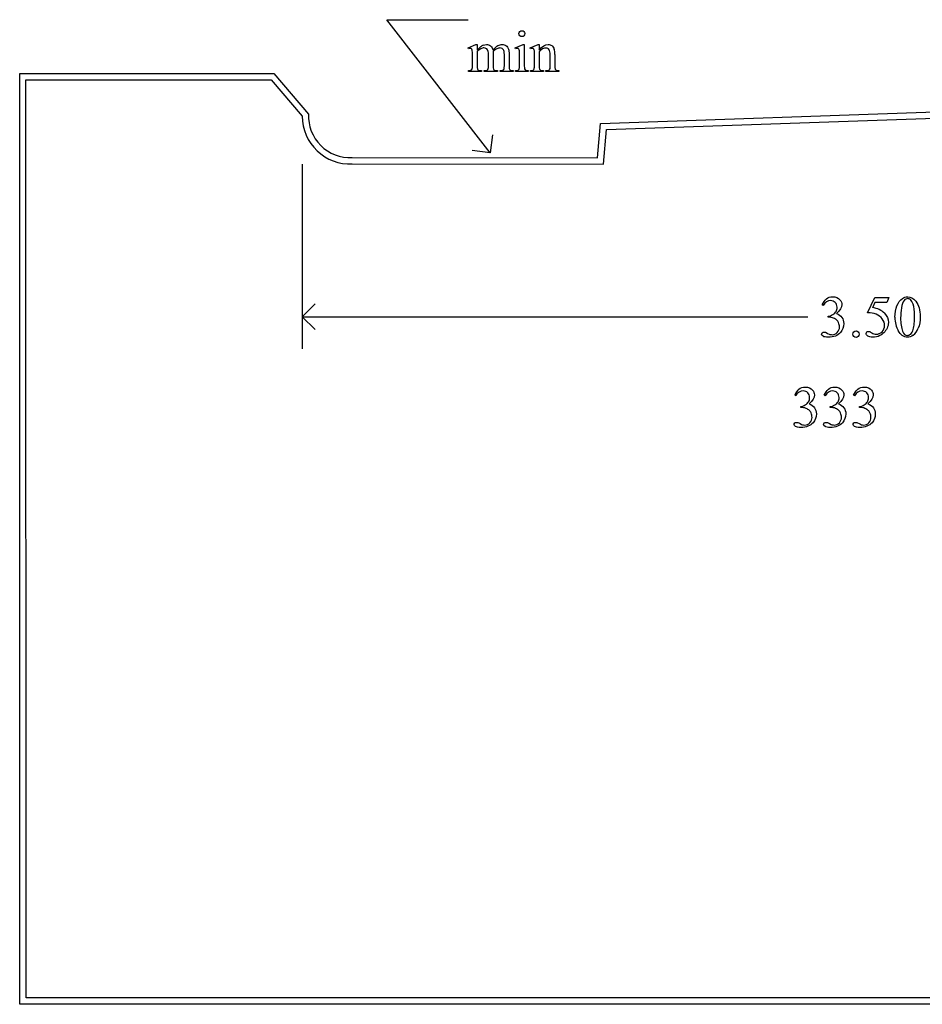
# Model space of a CAD drawing. Units: inches. Extents: x 0.2 to 10.6, y 0.6 to 4.4.
# Drawn here: x 0.2 to 2.8, y 0.6 to 3.4 of the extents above; entities that cross this region are included whole.
import ezdxf

# ---------------------------------------------------------------- set-up
doc = ezdxf.new("R2010")
doc.units = ezdxf.units.IN
doc.header["$MEASUREMENT"] = 0
doc.layers.add('MM333 v1_0', color=7, linetype='Continuous')

msp = doc.modelspace()

# ---------------------------------------------------------------- linework, layer by layer
at = {"layer": 'MM333 v1_0'}
for p, q in [((1.535, 3.032), (1.241, 3.411)), ((1.241, 3.411), (1.472, 3.411)), ((1.472, 3.3311), (1.4946, 3.3403)), ((1.4946, 3.3403), (1.4981, 3.3403)), ((1.4981, 3.3403), (1.4981, 3.3243)), ((1.6061, 3.3311), (1.6287, 3.3403)), ((1.6287, 3.3403), (1.6323, 3.3403)), ((1.6323, 3.3403), (1.6323, 3.28)), ((1.6487, 3.3311), (1.6714, 3.3403)), ((1.6714, 3.3403), (1.6749, 3.3403)), ((1.6749, 3.3403), (1.6749, 3.3244)), ((1.4732, 3.3282), (1.472, 3.3311)), ((1.4981, 3.3202), (1.4981, 3.28)), ((1.5302, 3.28), (1.5302, 3.3123)), ((1.5437, 3.3202), (1.5435, 3.3193)), ((1.5435, 3.3193), (1.5437, 3.3158)), ((1.5437, 3.3158), (1.5437, 3.28)), ((1.5755, 3.28), (1.5755, 3.3123)), ((1.5891, 3.3123), (1.5891, 3.28)), ((1.6072, 3.3282), (1.6061, 3.3311)), ((1.6187, 3.28), (1.6187, 3.3089)), ((1.65, 3.3282), (1.6487, 3.3311)), ((1.6749, 3.3196), (1.6749, 3.28)), ((1.7059, 3.28), (1.7059, 3.3107)), ((1.7195, 3.312), (1.7195, 3.28)), ((1.4846, 3.28), (1.4846, 3.3087)), ((1.6614, 3.28), (1.6614, 3.3078)), ((0.195, 0.607), (0.1949, 3.2581)), ((0.1949, 3.2581), (0.9192, 3.2581)), ((0.9192, 3.2581), (1.0178, 3.1424)), ((1.4732, 3.263), (1.4732, 3.266)), ((1.5103, 3.263), (1.4732, 3.263)), ((1.5103, 3.266), (1.5103, 3.263)), ((1.518, 3.263), (1.518, 3.266)), ((1.5559, 3.263), (1.518, 3.263)), ((1.5559, 3.266), (1.5559, 3.263)), ((1.5634, 3.263), (1.5634, 3.266)), ((1.5634, 3.266), (1.5649, 3.266)), ((1.6004, 3.263), (1.5634, 3.263)), ((1.6004, 3.266), (1.6004, 3.263)), ((1.6072, 3.263), (1.6072, 3.266)), ((1.6437, 3.263), (1.6072, 3.263)), ((1.6437, 3.266), (1.6437, 3.263)), ((1.65, 3.266), (1.6516, 3.266)), ((1.65, 3.263), (1.65, 3.266)), ((1.6871, 3.263), (1.65, 3.263)), ((1.6871, 3.266), (1.6871, 3.263)), ((1.6938, 3.263), (1.6938, 3.266)), ((1.6938, 3.266), (1.6954, 3.266)), ((1.7309, 3.263), (1.6938, 3.263)), ((1.7309, 3.266), (1.7309, 3.263)), ((0.213, 0.625), (0.2129, 3.2401)), ((0.2129, 3.2401), (0.9109, 3.2401)), ((0.9109, 3.2401), (0.9997, 3.1359)), ((1.8496, 3.1157), (3.2239, 3.1631)), ((1.8662, 3.0983), (3.2405, 3.1457)), ((1.8411, 3.018), (1.8496, 3.1157)), ((1.8576, 3), (1.8662, 3.0983)), ((1.5415, 3.0834), (1.535, 3.032)), ((1.535, 3.032), (1.4836, 3.0385)), ((1.1417, 3.0182), (1.8411, 3.018)), ((1, 3), (1, 2.4733)), ((1.1421, 3.0002), (1.8576, 3)), ((2.6099, 2.5766), (2.6312, 2.6198)), ((2.6312, 2.6198), (2.6711, 2.6198)), ((2.6711, 2.6198), (2.6647, 2.6059)), ((1, 2.565), (1.0367, 2.6017)), ((2.4836, 2.5973), (2.4809, 2.5987)), ((2.6312, 2.6059), (2.624, 2.5909)), ((2.6647, 2.6059), (2.6312, 2.6059)), ((1, 2.565), (2.4398, 2.565)), ((1.0367, 2.5283), (1, 2.565)), ((2.4978, 2.5638), (2.4978, 2.5663)), ((2.5005, 2.5638), (2.4978, 2.5638)), ((2.4054, 2.3402), (2.4027, 2.3415)), ((2.4893, 2.3402), (2.4866, 2.3415)), ((2.5732, 2.3402), (2.5705, 2.3415)), ((2.4197, 2.3067), (2.4197, 2.3091)), ((2.4223, 2.3067), (2.4197, 2.3067)), ((2.5036, 2.3067), (2.5036, 2.3091)), ((2.5062, 2.3067), (2.5036, 2.3067)), ((2.5875, 2.3067), (2.5875, 2.3091)), ((2.5901, 2.3067), (2.5875, 2.3067)), ((5.2869, 0.625), (0.213, 0.625)), ((5.3049, 0.607), (0.195, 0.607))]:
    msp.add_line(p, q, dxfattribs=at)
for radius, start, end in [(0.1184, 177.1511, 272.7427), (0.1364, 180.2433, 272.5496)]:
    msp.add_arc((1.1361, 3.1365), radius, start, end, dxfattribs=at)
for centre, major_axis, ratio, start_param, end_param in [((2.4212, 1.1487), (-0.9056, 2.1897), 0.108824, 6.28228, 6.317933), ((0.9483, 1.9586), (-0.533, -1.3702), 0.041656, 3.078062, 3.127598), ((-5.306, -9.7215), (-6.8309, -13.0494), 0.020558, 3.102339, 3.130466), ((0.6778, 1.5582), (-0.8831, -1.7709), 0.046095, 3.20239, 3.267298), ((-10.6221, -22.6464), (-12.3221, -25.9752), 0.014696, 3.110623, 3.131408), ((-7.4402, -23.3136), (9.1543, 26.6451), 0.011817, 6.248802, 6.268644), ((-8.4084, 6.7807), (9.8901, -3.5123), 0.013128, 6.246236, 6.271324), ((-0.3702, 11.1957), (1.8526, -7.9264), 0.011506, 0.015302, 0.049191), ((4.1868, 3.9831), (2.6855, 0.715), 0.02054, 3.163041, 3.218587), ((1.9705, 6.1591), (-0.4254, -2.8894), 0.012136, 6.200934, 6.264426), ((3.2376, 3.9549), (1.6931, 0.6843), 0.053575, 3.143981, 3.186291), ((3.3721, 3.9554), (1.8259, 0.6866), 0.034216, 3.171628, 3.232336), ((0.8314, 4.3527), (0.7411, -1.0848), 0.06523, 0.000564, 0.05415), ((1.5433, 3.78), (0.0317, -0.5084), 0.011381, 0.037706, 0.180493), ((4.5173, 4.5996), (2.9256, 1.3308), 0.029555, 3.162829, 3.206474), ((2.6375, 7.8906), (-1.0031, -4.6212), 0.014022, 6.218676, 6.26384), ((2.3648, 4.1475), (-0.7294, -0.8797), 0.076755, 6.24463, 6.296586), ((3.9755, 4.075), (2.3403, 0.8067), 0.026391, 3.164752, 3.218008), ((-36.3955, 32.9725), (38.0546, -29.7039), 0.010447, 6.269801, 6.283796), ((2.2082, 6.7103), (-0.5318, -3.4403), 0.011524, 6.208772, 6.266942), ((2.2731, 4.1441), (-0.5947, -0.8767), 0.080123, 6.236775, 6.290578), ((8.9927, 5.222), (7.3147, 1.954), 0.012467, 3.154599, 3.188228), ((1.6715, 3.8228), (0.0339, -0.5508), 0.010559, 0.031681, 0.16989), ((3.2773, 3.7897), (1.5549, 0.5214), 0.031802, 3.169956, 3.23615), ((-2.3786, 4.7165), (4.8997, -2.1347), 0.060197, 6.239691, 6.277838), ((-55.1263, -59.9209), (57.7829, 62.4974), 0.024096, 6.282009, 6.299674), ((-6.0221, -90.6389), (-8.5254, -93.2026), 0.017989, 3.135679, 3.143238), ((-0.7707, -15.3664), (-3.2888, -17.9241), 0.020431, 3.112759, 3.128478), ((43.3397, 31.9853), (40.639, 29.4654), 0.034301, 3.116728, 3.137691), ((-1.2513, 11.855), (3.9812, -9.3411), 0.034439, 0.010409, 0.044322), ((-98.3704, 246.2511), (-101.1054, 243.7412), 0.010034, 3.143854, 3.151654), ((8.8095, -10.7487), (-6.3885, 13.1117), 0.045103, 0.011344, 0.039298), ((-0.8541, -15.5206), (-3.2941, -17.8211), 0.020513, 3.112708, 3.128472), ((-0.7702, -15.5206), (-3.2941, -17.8211), 0.020513, 3.112708, 3.128472), ((1.1965, 3.1043), (1.2294, -0.8467), 0.01268, 6.177962, 6.248226), ((1.2804, 3.1043), (1.2294, -0.8467), 0.01268, 6.177962, 6.248226), ((1.3667, 3.1019), (1.2271, -0.8442), 0.012658, 6.177852, 6.248217)]:
    msp.add_ellipse(centre, major_axis=major_axis, ratio=ratio, start_param=start_param, end_param=end_param, dxfattribs=at)
for points, knots in [([(1.6196, 3.3654), (1.6179, 3.367), (1.6171, 3.369), (1.6171, 3.3713), (1.6171, 3.3736), (1.6179, 3.3755), (1.6195, 3.3771)], [5, 5, 5, 5, 6, 6, 6, 7, 7, 7, 7]), ([(1.6313, 3.3654), (1.6297, 3.3637), (1.6278, 3.3629), (1.6255, 3.3629), (1.6232, 3.3629), (1.6212, 3.3637), (1.6196, 3.3654)], [3, 3, 3, 3, 4, 4, 4, 5, 5, 5, 5]), ([(1.6313, 3.3771), (1.6329, 3.3755), (1.6338, 3.3736), (1.6338, 3.3713), (1.6338, 3.369), (1.6329, 3.367), (1.6313, 3.3654)], [1, 1, 1, 1, 2, 2, 2, 3, 3, 3, 3]), ([(1.5158, 3.3386), (1.5186, 3.3397), (1.5214, 3.3403), (1.5242, 3.3403), (1.5289, 3.3403), (1.5329, 3.3389), (1.5397, 3.3335), (1.542, 3.3295), (1.5431, 3.3243)], [2, 2, 2, 2, 3, 3, 3, 4, 4, 5, 5, 5, 5]), ([(1.5574, 3.3372), (1.5613, 3.3393), (1.5652, 3.3403), (1.5693, 3.3403), (1.5733, 3.3403), (1.5769, 3.3393), (1.58, 3.3372)], [6, 6, 6, 6, 7, 7, 7, 8, 8, 8, 8]), ([(1.6749, 3.3244), (1.6837, 3.335), (1.6921, 3.3403), (1.7, 3.3403), (1.7041, 3.3403), (1.7077, 3.3393), (1.7106, 3.3372)], [0, 0, 0, 0, 1, 1, 1, 2, 2, 2, 2]), ([(1.4821, 3.3284), (1.4813, 3.329), (1.4801, 3.3294), (1.4787, 3.3294), (1.4772, 3.3294), (1.4754, 3.329), (1.4732, 3.3282)], [56, 56, 56, 56, 57, 57, 57, 58, 58, 58, 58]), ([(1.5275, 3.3255), (1.5251, 3.3289), (1.5217, 3.3307), (1.5174, 3.3307), (1.5144, 3.3307), (1.5115, 3.3299), (1.5086, 3.3283)], [40, 40, 40, 40, 41, 41, 41, 42, 42, 42, 42]), ([(1.5733, 3.3252), (1.5711, 3.3287), (1.5677, 3.3305), (1.563, 3.3305), (1.5601, 3.3305), (1.5572, 3.3297), (1.5543, 3.3283)], [23, 23, 23, 23, 24, 24, 24, 25, 25, 25, 25]), ([(1.6179, 3.3247), (1.6176, 3.3265), (1.617, 3.3277), (1.6153, 3.329), (1.6142, 3.3294), (1.6128, 3.3294), (1.6112, 3.3294), (1.6094, 3.329), (1.6072, 3.3282)], [11, 11, 11, 11, 12, 12, 13, 13, 13, 14, 14, 14, 14]), ([(1.6607, 3.3243), (1.6603, 3.3263), (1.6597, 3.3276), (1.658, 3.329), (1.6569, 3.3294), (1.6555, 3.3294), (1.6539, 3.3294), (1.6521, 3.329), (1.65, 3.3282)], [31, 31, 31, 31, 32, 32, 33, 33, 33, 34, 34, 34, 34]), ([(1.7033, 3.3256), (1.7015, 3.3287), (1.6985, 3.3302), (1.6943, 3.3302), (1.6878, 3.3302), (1.6813, 3.3267), (1.6749, 3.3196)], [17, 17, 17, 17, 18, 18, 18, 19, 19, 19, 19]), ([(1.4981, 3.28), (1.4981, 3.2751), (1.4985, 3.2719), (1.4998, 3.2689), (1.5009, 3.2678), (1.5022, 3.2671)], [44, 44, 44, 44, 45, 45, 46, 46, 46, 46]), ([(1.518, 3.266), (1.5221, 3.266), (1.525, 3.2665), (1.5281, 3.2684), (1.5292, 3.2699), (1.5298, 3.2719)], [35, 35, 35, 35, 36, 36, 37, 37, 37, 37]), ([(1.6146, 3.267), (1.6158, 3.2677), (1.6168, 3.2689), (1.6183, 3.2722), (1.6187, 3.2753), (1.6187, 3.28)], [7, 7, 7, 7, 8, 8, 9, 9, 9, 9]), ([(1.6954, 3.266), (1.6989, 3.266), (1.7013, 3.2665), (1.7041, 3.2686), (1.7051, 3.2702), (1.7056, 3.2723)], [12, 12, 12, 12, 13, 13, 14, 14, 14, 14]), ([(2.518, 2.6057), (2.5144, 2.6092), (2.5101, 2.6109), (2.5048, 2.6109), (2.4963, 2.6109), (2.4893, 2.6064), (2.4836, 2.5973)], [29, 29, 29, 29, 30, 30, 30, 31, 31, 31, 31]), ([(2.4929, 2.616), (2.4977, 2.6201), (2.5037, 2.6221), (2.511, 2.6221), (2.5199, 2.6221), (2.5267, 2.6192), (2.5314, 2.6134)], [1, 1, 1, 1, 2, 2, 2, 3, 3, 3, 3]), ([(2.5314, 2.6134), (2.5351, 2.6091), (2.5369, 2.6045), (2.5369, 2.5996), (2.5369, 2.5915), (2.5318, 2.5831), (2.5216, 2.5745)], [3, 3, 3, 3, 4, 4, 4, 5, 5, 5, 5]), ([(2.6882, 2.5636), (2.6882, 2.5763), (2.6901, 2.5872), (2.6978, 2.6055), (2.7028, 2.6123), (2.7092, 2.6168)], [0, 0, 0, 0, 1, 1, 2, 2, 2, 2]), ([(2.7092, 2.6168), (2.7141, 2.6203), (2.7192, 2.6221), (2.7244, 2.6221), (2.7329, 2.6221), (2.7406, 2.6177), (2.7474, 2.6091)], [2, 2, 2, 2, 3, 3, 3, 4, 4, 4, 4]), ([(2.7324, 2.614), (2.7302, 2.6158), (2.7275, 2.6167), (2.7243, 2.6167), (2.7206, 2.6167), (2.7173, 2.615), (2.7144, 2.6117)], [7, 7, 7, 7, 8, 8, 8, 9, 9, 9, 9]), ([(2.7474, 2.6091), (2.7558, 2.5983), (2.7601, 2.5837), (2.7601, 2.5653), (2.7601, 2.5524), (2.7582, 2.5415), (2.7545, 2.5324)], [4, 4, 4, 4, 5, 5, 5, 6, 6, 6, 6]), ([(2.5203, 2.5802), (2.5223, 2.5838), (2.5233, 2.5878), (2.5233, 2.5921), (2.5233, 2.5977), (2.5215, 2.6023), (2.518, 2.6057)], [27, 27, 27, 27, 28, 28, 28, 29, 29, 29, 29]), ([(2.7402, 2.5292), (2.7427, 2.5386), (2.744, 2.5518), (2.744, 2.5689), (2.744, 2.5816), (2.7427, 2.5922), (2.7401, 2.6006)], [4, 4, 4, 4, 5, 5, 5, 6, 6, 6, 6]), ([(2.5371, 2.563), (2.5406, 2.558), (2.5423, 2.5522), (2.5423, 2.5455), (2.5423, 2.5359), (2.5393, 2.5275), (2.5332, 2.5205)], [6, 6, 6, 6, 7, 7, 7, 8, 8, 8, 8]), ([(2.6514, 2.5224), (2.6562, 2.5272), (2.6586, 2.5331), (2.6586, 2.5401), (2.6586, 2.5468), (2.6565, 2.5531), (2.6521, 2.5589)], [14, 14, 14, 14, 15, 15, 15, 16, 16, 16, 16]), ([(2.6584, 2.5748), (2.6656, 2.5674), (2.6693, 2.5586), (2.6693, 2.5486), (2.6693, 2.5427), (2.6681, 2.5373), (2.6633, 2.5274), (2.6603, 2.5232), (2.6567, 2.5197)], [1, 1, 1, 1, 2, 2, 2, 3, 3, 4, 4, 4, 4]), ([(2.524, 2.5203), (2.5282, 2.5246), (2.5302, 2.5297), (2.5302, 2.5356), (2.5302, 2.54), (2.5293, 2.5442), (2.5273, 2.5483)], [18, 18, 18, 18, 19, 19, 19, 20, 20, 20, 20]), ([(2.5708, 2.509), (2.569, 2.5108), (2.5682, 2.513), (2.5682, 2.5155), (2.5682, 2.518), (2.569, 2.5202), (2.5726, 2.5237), (2.5747, 2.5246), (2.5772, 2.5246)], [5, 5, 5, 5, 6, 6, 6, 7, 7, 8, 8, 8, 8]), ([(2.5772, 2.5246), (2.5798, 2.5246), (2.582, 2.5237), (2.5837, 2.5219), (2.5855, 2.5201), (2.5863, 2.518), (2.5863, 2.513), (2.5855, 2.5108), (2.5837, 2.509), (2.5819, 2.5073), (2.5798, 2.5064), (2.5747, 2.5064), (2.5726, 2.5073), (2.5708, 2.509)], [0, 0, 0, 0, 1, 1, 1, 2, 2, 3, 3, 3, 4, 4, 5, 5, 5, 5]), ([(2.7403, 2.5128), (2.7345, 2.5087), (2.7289, 2.5067), (2.7236, 2.5067), (2.713, 2.5067), (2.7042, 2.513), (2.6971, 2.5255)], [7, 7, 7, 7, 8, 8, 8, 9, 9, 9, 9]), ([(2.7099, 2.5241), (2.713, 2.5159), (2.7177, 2.5119), (2.7238, 2.5119), (2.7268, 2.5119), (2.7298, 2.5132), (2.733, 2.5159)], [1, 1, 1, 1, 2, 2, 2, 3, 3, 3, 3]), ([(2.4832, 2.5095), (2.4805, 2.5114), (2.4792, 2.5134), (2.4792, 2.5155), (2.4792, 2.5171), (2.4798, 2.5185), (2.4811, 2.5197)], [10, 10, 10, 10, 11, 11, 11, 12, 12, 12, 12]), ([(2.4811, 2.5197), (2.4824, 2.5209), (2.4839, 2.5215), (2.4857, 2.5215), (2.4871, 2.5215), (2.4885, 2.5212), (2.4899, 2.5208)], [12, 12, 12, 12, 13, 13, 13, 14, 14, 14, 14]), ([(2.5332, 2.5205), (2.5252, 2.5113), (2.5136, 2.5067), (2.4985, 2.5067), (2.491, 2.5067), (2.4859, 2.5076), (2.4832, 2.5095)], [8, 8, 8, 8, 9, 9, 9, 10, 10, 10, 10]), ([(2.503, 2.5147), (2.505, 2.5141), (2.5072, 2.5138), (2.5095, 2.5138), (2.5151, 2.5138), (2.5199, 2.516), (2.524, 2.5203)], [16, 16, 16, 16, 17, 17, 17, 18, 18, 18, 18]), ([(2.6447, 2.5112), (2.6384, 2.5082), (2.632, 2.5067), (2.6253, 2.5067), (2.6187, 2.5067), (2.6138, 2.5078), (2.6078, 2.5124), (2.6063, 2.5149), (2.6063, 2.5176), (2.6063, 2.5191), (2.6069, 2.5205), (2.6081, 2.5217)], [5, 5, 5, 5, 6, 6, 6, 7, 7, 8, 8, 8, 9, 9, 9, 9]), ([(2.6081, 2.5217), (2.6094, 2.5228), (2.611, 2.5234), (2.6129, 2.5234), (2.6143, 2.5234), (2.6156, 2.5232), (2.6166, 2.5228)], [9, 9, 9, 9, 10, 10, 10, 11, 11, 11, 11]), ([(2.6221, 2.5194), (2.6262, 2.5166), (2.6303, 2.5152), (2.6345, 2.5152), (2.6409, 2.5152), (2.6465, 2.5176), (2.6514, 2.5224)], [12, 12, 12, 12, 13, 13, 13, 14, 14, 14, 14]), ([(2.4147, 2.3588), (2.4196, 2.3629), (2.4256, 2.3649), (2.4328, 2.3649), (2.4417, 2.3649), (2.4485, 2.362), (2.4533, 2.3563)], [1, 1, 1, 1, 2, 2, 2, 3, 3, 3, 3]), ([(2.4533, 2.3563), (2.4569, 2.3519), (2.4587, 2.3473), (2.4587, 2.3424), (2.4587, 2.3343), (2.4536, 2.326), (2.4434, 2.3173)], [3, 3, 3, 3, 4, 4, 4, 5, 5, 5, 5]), ([(2.4866, 2.3415), (2.4898, 2.349), (2.4938, 2.3548), (2.4986, 2.3588), (2.5035, 2.3629), (2.5095, 2.3649), (2.5167, 2.3649), (2.5256, 2.3649), (2.5324, 2.362), (2.5372, 2.3563)], [0, 0, 0, 0, 1, 1, 1, 2, 2, 2, 3, 3, 3, 3]), ([(2.5372, 2.3563), (2.5408, 2.3519), (2.5426, 2.3473), (2.5426, 2.3424), (2.5426, 2.3343), (2.5375, 2.326), (2.5274, 2.3173)], [3, 3, 3, 3, 4, 4, 4, 5, 5, 5, 5]), ([(2.5705, 2.3415), (2.5737, 2.349), (2.5777, 2.3548), (2.5825, 2.3588), (2.5874, 2.3629), (2.5934, 2.3649), (2.6006, 2.3649), (2.6095, 2.3649), (2.6163, 2.362), (2.6211, 2.3563)], [0, 0, 0, 0, 1, 1, 1, 2, 2, 2, 3, 3, 3, 3]), ([(2.6211, 2.3563), (2.6247, 2.3519), (2.6265, 2.3473), (2.6265, 2.3424), (2.6265, 2.3343), (2.6214, 2.326), (2.6113, 2.3173)], [3, 3, 3, 3, 4, 4, 4, 5, 5, 5, 5]), ([(2.4398, 2.3486), (2.4363, 2.3521), (2.4319, 2.3538), (2.4266, 2.3538), (2.4182, 2.3538), (2.4111, 2.3493), (2.4054, 2.3402)], [29, 29, 29, 29, 30, 30, 30, 31, 31, 31, 31]), ([(2.4421, 2.3231), (2.4441, 2.3267), (2.4451, 2.3306), (2.4451, 2.3349), (2.4451, 2.3406), (2.4433, 2.3451), (2.4398, 2.3486)], [27, 27, 27, 27, 28, 28, 28, 29, 29, 29, 29]), ([(2.5237, 2.3486), (2.5202, 2.3521), (2.5158, 2.3538), (2.5106, 2.3538), (2.5021, 2.3538), (2.495, 2.3493), (2.4893, 2.3402)], [29, 29, 29, 29, 30, 30, 30, 31, 31, 31, 31]), ([(2.526, 2.3231), (2.528, 2.3267), (2.529, 2.3306), (2.529, 2.3349), (2.529, 2.3406), (2.5272, 2.3451), (2.5237, 2.3486)], [27, 27, 27, 27, 28, 28, 28, 29, 29, 29, 29]), ([(2.6076, 2.3486), (2.6041, 2.3521), (2.5997, 2.3538), (2.5945, 2.3538), (2.586, 2.3538), (2.5789, 2.3493), (2.5732, 2.3402)], [29, 29, 29, 29, 30, 30, 30, 31, 31, 31, 31]), ([(2.6099, 2.3231), (2.6119, 2.3267), (2.6129, 2.3306), (2.6129, 2.3349), (2.6129, 2.3406), (2.6111, 2.3451), (2.6076, 2.3486)], [27, 27, 27, 27, 28, 28, 28, 29, 29, 29, 29]), ([(2.4434, 2.3173), (2.4503, 2.3147), (2.4554, 2.3108), (2.4624, 2.3009), (2.4642, 2.295), (2.4642, 2.2883), (2.4642, 2.2787), (2.4611, 2.2704), (2.455, 2.2633)], [5, 5, 5, 5, 6, 6, 7, 7, 7, 8, 8, 8, 8]), ([(2.5274, 2.3173), (2.5342, 2.3147), (2.5393, 2.3108), (2.5463, 2.3009), (2.5481, 2.295), (2.5481, 2.2883), (2.5481, 2.2787), (2.545, 2.2704), (2.5389, 2.2633)], [5, 5, 5, 5, 6, 6, 7, 7, 7, 8, 8, 8, 8]), ([(2.6113, 2.3173), (2.6181, 2.3147), (2.6233, 2.3108), (2.6302, 2.3009), (2.632, 2.295), (2.632, 2.2883), (2.632, 2.2787), (2.6289, 2.2704), (2.6228, 2.2633)], [5, 5, 5, 5, 6, 6, 7, 7, 7, 8, 8, 8, 8]), ([(2.4248, 2.2576), (2.4269, 2.257), (2.429, 2.2567), (2.4313, 2.2567), (2.4369, 2.2567), (2.4417, 2.2589), (2.4459, 2.2632), (2.45, 2.2675), (2.452, 2.2726), (2.452, 2.2785), (2.452, 2.2828), (2.4511, 2.287), (2.4492, 2.2911)], [16, 16, 16, 16, 17, 17, 17, 18, 18, 18, 19, 19, 19, 20, 20, 20, 20]), ([(2.5088, 2.2576), (2.5108, 2.257), (2.5129, 2.2567), (2.5152, 2.2567), (2.5208, 2.2567), (2.5256, 2.2589), (2.5298, 2.2632), (2.5339, 2.2675), (2.536, 2.2726), (2.536, 2.2785), (2.536, 2.2828), (2.535, 2.287), (2.5331, 2.2911)], [16, 16, 16, 16, 17, 17, 17, 18, 18, 18, 19, 19, 19, 20, 20, 20, 20]), ([(2.5927, 2.2576), (2.5947, 2.257), (2.5968, 2.2567), (2.5991, 2.2567), (2.6047, 2.2567), (2.6096, 2.2589), (2.6137, 2.2632), (2.6178, 2.2675), (2.6199, 2.2726), (2.6199, 2.2785), (2.6199, 2.2828), (2.6189, 2.287), (2.617, 2.2911)], [16, 16, 16, 16, 17, 17, 17, 18, 18, 18, 19, 19, 19, 20, 20, 20, 20]), ([(2.455, 2.2633), (2.447, 2.2542), (2.4355, 2.2496), (2.4203, 2.2496), (2.4129, 2.2496), (2.4078, 2.2505), (2.4024, 2.2542), (2.401, 2.2562), (2.401, 2.2583), (2.401, 2.2599), (2.4016, 2.2613), (2.4029, 2.2625), (2.4042, 2.2637), (2.4058, 2.2643), (2.4076, 2.2643), (2.4089, 2.2643), (2.4103, 2.2641), (2.4117, 2.2637)], [8, 8, 8, 8, 9, 9, 9, 10, 10, 11, 11, 11, 12, 12, 12, 13, 13, 13, 14, 14, 14, 14]), ([(2.5389, 2.2633), (2.5309, 2.2542), (2.5194, 2.2496), (2.5042, 2.2496), (2.4968, 2.2496), (2.4917, 2.2505), (2.4863, 2.2542), (2.4849, 2.2562), (2.4849, 2.2583), (2.4849, 2.2599), (2.4855, 2.2613), (2.4868, 2.2625), (2.4881, 2.2637), (2.4897, 2.2643), (2.4915, 2.2643), (2.4928, 2.2643), (2.4942, 2.2641), (2.4956, 2.2637)], [8, 8, 8, 8, 9, 9, 9, 10, 10, 11, 11, 11, 12, 12, 12, 13, 13, 13, 14, 14, 14, 14]), ([(2.6228, 2.2633), (2.6148, 2.2542), (2.6033, 2.2496), (2.5882, 2.2496), (2.5807, 2.2496), (2.5756, 2.2505), (2.5702, 2.2542), (2.5688, 2.2562), (2.5688, 2.2583), (2.5688, 2.2599), (2.5695, 2.2613), (2.5707, 2.2625)], [8, 8, 8, 8, 9, 9, 9, 10, 10, 11, 11, 11, 12, 12, 12, 12]), ([(2.5707, 2.2625), (2.572, 2.2637), (2.5736, 2.2643), (2.5754, 2.2643), (2.5767, 2.2643), (2.5781, 2.2641), (2.5795, 2.2637)], [12, 12, 12, 12, 13, 13, 13, 14, 14, 14, 14])]:
    msp.add_open_spline(points, degree=3, knots=knots, dxfattribs=at)
for points in [[(1.6195, 3.3771), (1.6211, 3.3787), (1.6231, 3.3795), (1.6255, 3.3795)], [(1.6255, 3.3795), (1.6278, 3.3795), (1.6297, 3.3787), (1.6313, 3.3771)], [(1.5431, 3.3243), (1.5488, 3.3309), (1.5535, 3.3352), (1.5574, 3.3372)], [(1.58, 3.3372), (1.583, 3.3352), (1.5855, 3.3318), (1.5873, 3.3272)], [(1.7106, 3.3372), (1.7136, 3.3352), (1.7159, 3.3318), (1.7177, 3.3271)], [(1.4846, 3.3087), (1.4846, 3.3169), (1.4844, 3.3222), (1.4839, 3.3246)], [(1.4981, 3.3243), (1.5036, 3.3298), (1.5068, 3.3329), (1.5078, 3.3337)], [(1.5086, 3.3283), (1.5041, 3.3259), (1.5006, 3.3232), (1.4981, 3.3202)], [(1.5755, 3.3123), (1.5755, 3.3184), (1.5748, 3.3227), (1.5733, 3.3252)], [(1.5873, 3.3272), (1.5885, 3.324), (1.5891, 3.319), (1.5891, 3.3123)], [(1.6187, 3.3089), (1.6187, 3.317), (1.6184, 3.3223), (1.6179, 3.3247)], [(1.6614, 3.3078), (1.6614, 3.3168), (1.6612, 3.3223), (1.6607, 3.3243)], [(1.4804, 3.2671), (1.4818, 3.2678), (1.4828, 3.269), (1.4836, 3.2706)], [(1.5298, 3.2719), (1.53, 3.2728), (1.5302, 3.2755), (1.5302, 3.28)], [(1.5649, 3.266), (1.5681, 3.266), (1.5707, 3.2666), (1.5725, 3.2678)], [(1.5891, 3.28), (1.5891, 3.2753), (1.5894, 3.2721), (1.5902, 3.2703)], [(1.5902, 3.2703), (1.5907, 3.2691), (1.5917, 3.2681), (1.5932, 3.2672)], [(1.6072, 3.266), (1.6109, 3.266), (1.6133, 3.2663), (1.6146, 3.267)], [(1.6594, 3.2689), (1.6607, 3.2708), (1.6614, 3.2745), (1.6614, 3.28)], [(1.7195, 3.28), (1.7195, 3.2752), (1.7198, 3.272), (1.7206, 3.2703)], [(1.7206, 3.2703), (1.7212, 3.2689), (1.7222, 3.2679), (1.7235, 3.2671)], [(2.4809, 2.5987), (2.4841, 2.6061), (2.4881, 2.6119), (2.4929, 2.616)], [(2.7144, 2.6117), (2.7105, 2.6071), (2.7078, 2.6), (2.7064, 2.5903)], [(2.7401, 2.6006), (2.7381, 2.6069), (2.7356, 2.6114), (2.7324, 2.614)], [(2.7064, 2.5903), (2.705, 2.5806), (2.7043, 2.571), (2.7043, 2.5615)], [(2.4978, 2.5663), (2.5022, 2.5668), (2.5065, 2.5684), (2.5108, 2.571)], [(2.5227, 2.5552), (2.5203, 2.5574), (2.5171, 2.5594), (2.513, 2.5612)], [(2.5216, 2.5745), (2.5284, 2.5718), (2.5336, 2.568), (2.5371, 2.563)], [(2.6343, 2.5723), (2.6283, 2.5748), (2.6202, 2.5762), (2.6099, 2.5766)], [(2.6521, 2.5589), (2.6478, 2.5647), (2.6419, 2.5692), (2.6343, 2.5723)], [(2.7043, 2.5615), (2.7043, 2.5462), (2.7061, 2.5338), (2.7099, 2.5241)], [(2.4899, 2.5208), (2.4908, 2.5205), (2.4929, 2.5195), (2.4962, 2.5178)], [(2.4962, 2.5178), (2.4995, 2.5161), (2.5018, 2.5151), (2.503, 2.5147)], [(2.6166, 2.5228), (2.6177, 2.5223), (2.6195, 2.5212), (2.6221, 2.5194)], [(2.6567, 2.5197), (2.6531, 2.5162), (2.6491, 2.5134), (2.6447, 2.5112)], [(2.4197, 2.3091), (2.424, 2.3097), (2.4283, 2.3112), (2.4327, 2.3138)], [(2.4348, 2.304), (2.4307, 2.3058), (2.4266, 2.3067), (2.4223, 2.3067)], [(2.4327, 2.3138), (2.437, 2.3164), (2.4402, 2.3195), (2.4421, 2.3231)], [(2.4445, 2.2981), (2.4422, 2.3003), (2.4389, 2.3022), (2.4348, 2.304)], [(2.5036, 2.3091), (2.5079, 2.3097), (2.5122, 2.3112), (2.5166, 2.3138)], [(2.5187, 2.304), (2.5147, 2.3058), (2.5105, 2.3067), (2.5062, 2.3067)], [(2.5166, 2.3138), (2.5209, 2.3164), (2.5241, 2.3195), (2.526, 2.3231)], [(2.5284, 2.2981), (2.5261, 2.3003), (2.5228, 2.3022), (2.5187, 2.304)], [(2.5875, 2.3091), (2.5918, 2.3097), (2.5961, 2.3112), (2.6005, 2.3138)], [(2.6027, 2.304), (2.5986, 2.3058), (2.5944, 2.3067), (2.5901, 2.3067)], [(2.6005, 2.3138), (2.6048, 2.3164), (2.608, 2.3195), (2.6099, 2.3231)], [(2.6123, 2.2981), (2.61, 2.3003), (2.6068, 2.3022), (2.6027, 2.304)], [(2.617, 2.2911), (2.6156, 2.2942), (2.614, 2.2965), (2.6123, 2.2981)], [(2.4117, 2.2637), (2.4127, 2.2634), (2.4148, 2.2624), (2.418, 2.2607)], [(2.4956, 2.2637), (2.4966, 2.2634), (2.4987, 2.2624), (2.502, 2.2607)], [(2.5795, 2.2637), (2.5805, 2.2634), (2.5826, 2.2624), (2.5859, 2.2607)]]:
    msp.add_open_spline(points, degree=3, dxfattribs=at)

doc.saveas('drawing.dxf')
